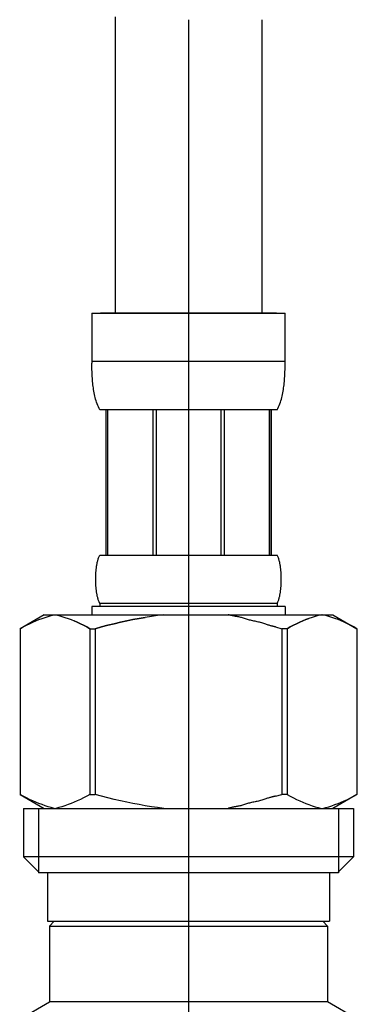
# Model space of a CAD drawing. Extents: x 100 to 4100, y 100 to 2870.
# Drawn here: x 2796 to 2820, y 1220 to 1287 of the extents above; entities that cross this region are included whole.
import ezdxf

# ---------------------------------------------------------------- set-up
doc = ezdxf.new("R2010")
doc.units = 0
doc.header["$LTSCALE"] = 8
doc.linetypes.add('CENTER2', pattern=[24, 12, -5, 2, -5])
doc.layers.add('8-1', color=1, linetype='CENTER2')
doc.layers.add('9-0', color=7, linetype='CONTINUOUS')

msp = doc.modelspace()

# ---------------------------------------------------------------- linework, layer by layer
at = {"layer": '8-1', "color": 16, "linetype": 'CENTER2'}
msp.add_line((2808, 1287.268), (2808, 1163.339), dxfattribs=at)
at = {"layer": '9-0', "color": 5, "linetype": 'CONTINUOUS'}
for p, q in [((2802.999, 1287.467), (2803, 1287.25)), ((2803, 1287.268), (2803, 1267.27)), ((2813, 1287.268), (2813, 1267.27)), ((2801.4, 1267.27), (2814.6, 1267.27)), ((2801.4, 1267.27), (2801.4, 1263.855)), ((2813.999, 1267.27), (2802.001, 1267.27)), ((2814.6, 1263.855), (2814.6, 1267.27)), ((2814.6, 1263.97), (2801.4, 1263.97)), ((2801.401, 1263.741), (2801.4, 1263.855)), ((2801.403, 1263.626), (2801.401, 1263.741)), ((2801.406, 1263.512), (2801.403, 1263.626)), ((2801.409, 1263.398), (2801.406, 1263.512)), ((2801.413, 1263.284), (2801.409, 1263.398)), ((2814.587, 1263.284), (2814.591, 1263.398)), ((2814.591, 1263.398), (2814.594, 1263.512)), ((2814.594, 1263.512), (2814.597, 1263.626)), ((2814.597, 1263.626), (2814.599, 1263.741)), ((2814.599, 1263.741), (2814.6, 1263.855)), ((2801.418, 1263.17), (2801.413, 1263.284)), ((2801.424, 1263.057), (2801.418, 1263.17)), ((2801.43, 1262.944), (2801.424, 1263.057)), ((2801.438, 1262.831), (2801.43, 1262.944)), ((2801.447, 1262.719), (2801.438, 1262.831)), ((2801.457, 1262.606), (2801.447, 1262.719)), ((2814.543, 1262.606), (2814.553, 1262.719)), ((2814.553, 1262.719), (2814.562, 1262.831)), ((2814.562, 1262.831), (2814.57, 1262.944)), ((2814.57, 1262.944), (2814.576, 1263.057)), ((2814.576, 1263.057), (2814.582, 1263.17)), ((2814.582, 1263.17), (2814.587, 1263.284)), ((2801.468, 1262.494), (2801.457, 1262.606)), ((2801.48, 1262.383), (2801.468, 1262.494)), ((2801.493, 1262.271), (2801.48, 1262.383)), ((2801.508, 1262.16), (2801.493, 1262.271)), ((2801.525, 1262.05), (2801.508, 1262.16)), ((2801.543, 1261.94), (2801.525, 1262.05)), ((2814.457, 1261.94), (2814.475, 1262.05)), ((2814.475, 1262.05), (2814.492, 1262.16)), ((2814.492, 1262.16), (2814.507, 1262.271)), ((2814.507, 1262.271), (2814.52, 1262.383)), ((2814.52, 1262.383), (2814.532, 1262.494)), ((2814.532, 1262.494), (2814.543, 1262.606)), ((2801.563, 1261.83), (2801.543, 1261.94)), ((2801.584, 1261.721), (2801.563, 1261.83)), ((2801.607, 1261.612), (2801.584, 1261.721)), ((2801.633, 1261.504), (2801.607, 1261.612)), ((2801.661, 1261.397), (2801.633, 1261.504)), ((2801.692, 1261.29), (2801.661, 1261.397)), ((2814.308, 1261.29), (2814.339, 1261.397)), ((2814.339, 1261.397), (2814.367, 1261.504)), ((2814.367, 1261.504), (2814.393, 1261.612)), ((2814.393, 1261.612), (2814.416, 1261.721)), ((2814.416, 1261.721), (2814.437, 1261.83)), ((2814.437, 1261.83), (2814.457, 1261.94)), ((2801.725, 1261.184), (2801.692, 1261.29)), ((2801.762, 1261.079), (2801.725, 1261.184)), ((2801.802, 1260.975), (2801.762, 1261.079)), ((2801.847, 1260.872), (2801.802, 1260.975)), ((2801.896, 1260.77), (2801.847, 1260.872)), ((2801.95, 1260.67), (2801.896, 1260.77)), ((2814.05, 1260.67), (2814.104, 1260.77)), ((2814.104, 1260.77), (2814.153, 1260.872)), ((2814.153, 1260.872), (2814.198, 1260.975)), ((2814.198, 1260.975), (2814.238, 1261.079)), ((2814.238, 1261.079), (2814.275, 1261.184)), ((2814.275, 1261.184), (2814.308, 1261.29)), ((2814.05, 1260.67), (2801.95, 1260.67)), ((2802.364, 1260.67), (2802.364, 1250.77)), ((2802.459, 1260.67), (2802.459, 1250.77)), ((2802.478, 1260.67), (2802.478, 1250.77)), ((2805.571, 1260.67), (2805.571, 1250.77)), ((2805.8, 1260.67), (2805.8, 1250.77)), ((2810.2, 1260.67), (2810.2, 1250.77)), ((2810.429, 1260.67), (2810.429, 1250.77)), ((2813.522, 1250.77), (2813.522, 1260.67)), ((2813.541, 1260.67), (2813.541, 1250.77)), ((2813.636, 1260.67), (2813.636, 1250.77)), ((2801.86, 1250.57), (2801.879, 1250.62)), ((2801.879, 1250.62), (2801.9, 1250.67)), ((2801.9, 1250.67), (2801.923, 1250.72)), ((2801.923, 1250.72), (2801.95, 1250.77)), ((2801.95, 1250.77), (2814.05, 1250.77)), ((2814.077, 1250.72), (2814.05, 1250.77)), ((2814.1, 1250.67), (2814.077, 1250.72)), ((2814.121, 1250.62), (2814.1, 1250.67)), ((2814.14, 1250.57), (2814.121, 1250.62)), ((2801.715, 1249.92), (2801.722, 1249.97)), ((2801.722, 1249.97), (2801.729, 1250.02)), ((2801.729, 1250.02), (2801.737, 1250.07)), ((2801.737, 1250.07), (2801.746, 1250.12)), ((2801.746, 1250.12), (2801.755, 1250.17)), ((2801.755, 1250.17), (2801.765, 1250.22)), ((2801.765, 1250.22), (2801.776, 1250.27)), ((2801.776, 1250.27), (2801.787, 1250.32)), ((2801.787, 1250.32), (2801.8, 1250.37)), ((2801.8, 1250.37), (2801.813, 1250.42)), ((2801.813, 1250.42), (2801.828, 1250.47)), ((2801.828, 1250.47), (2801.843, 1250.52)), ((2801.843, 1250.52), (2801.86, 1250.57)), ((2814.157, 1250.52), (2814.14, 1250.57)), ((2814.172, 1250.47), (2814.157, 1250.52)), ((2814.187, 1250.42), (2814.172, 1250.47)), ((2814.2, 1250.37), (2814.187, 1250.42)), ((2814.213, 1250.32), (2814.2, 1250.37)), ((2814.224, 1250.27), (2814.213, 1250.32)), ((2814.235, 1250.22), (2814.224, 1250.27)), ((2814.245, 1250.17), (2814.235, 1250.22)), ((2814.254, 1250.12), (2814.245, 1250.17)), ((2814.263, 1250.07), (2814.254, 1250.12)), ((2814.271, 1250.02), (2814.263, 1250.07)), ((2814.278, 1249.97), (2814.271, 1250.02)), ((2814.285, 1249.92), (2814.278, 1249.97)), ((2801.665, 1249.22), (2801.666, 1249.27)), ((2801.666, 1249.27), (2801.667, 1249.32)), ((2801.667, 1249.32), (2801.669, 1249.37)), ((2801.669, 1249.37), (2801.671, 1249.42)), ((2801.671, 1249.42), (2801.673, 1249.47)), ((2801.673, 1249.47), (2801.676, 1249.52)), ((2801.676, 1249.52), (2801.68, 1249.57)), ((2801.68, 1249.57), (2801.683, 1249.62)), ((2801.683, 1249.62), (2801.687, 1249.67)), ((2801.687, 1249.67), (2801.692, 1249.72)), ((2801.692, 1249.72), (2801.697, 1249.77)), ((2801.697, 1249.77), (2801.702, 1249.82)), ((2801.702, 1249.82), (2801.708, 1249.87)), ((2801.708, 1249.87), (2801.715, 1249.92)), ((2814.292, 1249.87), (2814.285, 1249.92)), ((2814.298, 1249.82), (2814.292, 1249.87)), ((2814.303, 1249.77), (2814.298, 1249.82)), ((2814.308, 1249.72), (2814.303, 1249.77)), ((2814.313, 1249.67), (2814.308, 1249.72)), ((2814.317, 1249.62), (2814.313, 1249.67)), ((2814.32, 1249.57), (2814.317, 1249.62)), ((2814.324, 1249.52), (2814.32, 1249.57)), ((2814.327, 1249.47), (2814.324, 1249.52)), ((2814.329, 1249.42), (2814.327, 1249.47)), ((2814.331, 1249.37), (2814.329, 1249.42)), ((2814.333, 1249.32), (2814.331, 1249.37)), ((2814.334, 1249.27), (2814.333, 1249.32)), ((2814.335, 1249.22), (2814.334, 1249.27)), ((2801.664, 1249.17), (2801.665, 1249.22)), ((2801.664, 1249.12), (2801.664, 1249.17)), ((2801.664, 1249.07), (2801.664, 1249.12)), ((2801.665, 1249.02), (2801.664, 1249.07)), ((2801.666, 1248.97), (2801.665, 1249.02)), ((2801.667, 1248.92), (2801.666, 1248.97)), ((2801.669, 1248.87), (2801.667, 1248.92)), ((2801.671, 1248.82), (2801.669, 1248.87)), ((2801.673, 1248.77), (2801.671, 1248.82)), ((2801.676, 1248.72), (2801.673, 1248.77)), ((2801.68, 1248.67), (2801.676, 1248.72)), ((2801.683, 1248.62), (2801.68, 1248.67)), ((2801.687, 1248.57), (2801.683, 1248.62)), ((2814.313, 1248.57), (2814.317, 1248.62)), ((2814.317, 1248.62), (2814.32, 1248.67)), ((2814.32, 1248.67), (2814.324, 1248.72)), ((2814.324, 1248.72), (2814.327, 1248.77)), ((2814.327, 1248.77), (2814.329, 1248.82)), ((2814.329, 1248.82), (2814.331, 1248.87)), ((2814.331, 1248.87), (2814.333, 1248.92)), ((2814.333, 1248.92), (2814.334, 1248.97)), ((2814.334, 1248.97), (2814.335, 1249.02)), ((2814.336, 1249.17), (2814.335, 1249.22)), ((2814.335, 1249.02), (2814.336, 1249.07)), ((2814.336, 1249.12), (2814.336, 1249.17)), ((2814.336, 1249.07), (2814.336, 1249.12)), ((2801.692, 1248.52), (2801.687, 1248.57)), ((2801.697, 1248.47), (2801.692, 1248.52)), ((2801.702, 1248.42), (2801.697, 1248.47)), ((2801.708, 1248.37), (2801.702, 1248.42)), ((2801.715, 1248.32), (2801.708, 1248.37)), ((2801.722, 1248.27), (2801.715, 1248.32)), ((2801.729, 1248.22), (2801.722, 1248.27)), ((2801.737, 1248.17), (2801.729, 1248.22)), ((2801.746, 1248.12), (2801.737, 1248.17)), ((2801.755, 1248.07), (2801.746, 1248.12)), ((2801.765, 1248.02), (2801.755, 1248.07)), ((2801.776, 1247.97), (2801.765, 1248.02)), ((2801.787, 1247.92), (2801.776, 1247.97)), ((2801.8, 1247.87), (2801.787, 1247.92)), ((2814.2, 1247.87), (2814.213, 1247.92)), ((2814.213, 1247.92), (2814.224, 1247.97)), ((2814.224, 1247.97), (2814.235, 1248.02)), ((2814.235, 1248.02), (2814.245, 1248.07)), ((2814.245, 1248.07), (2814.254, 1248.12)), ((2814.254, 1248.12), (2814.263, 1248.17)), ((2814.263, 1248.17), (2814.271, 1248.22)), ((2814.271, 1248.22), (2814.278, 1248.27)), ((2814.278, 1248.27), (2814.285, 1248.32)), ((2814.285, 1248.32), (2814.292, 1248.37)), ((2814.292, 1248.37), (2814.298, 1248.42)), ((2814.298, 1248.42), (2814.303, 1248.47)), ((2814.303, 1248.47), (2814.308, 1248.52)), ((2814.308, 1248.52), (2814.313, 1248.57)), ((2801.4, 1247.25), (2801.4, 1246.7)), ((2814.6, 1247.25), (2801.4, 1247.25)), ((2801.813, 1247.82), (2801.8, 1247.87)), ((2801.828, 1247.77), (2801.813, 1247.82)), ((2801.843, 1247.72), (2801.828, 1247.77)), ((2801.86, 1247.67), (2801.843, 1247.72)), ((2801.879, 1247.62), (2801.86, 1247.67)), ((2801.9, 1247.57), (2801.879, 1247.62)), ((2801.923, 1247.52), (2801.9, 1247.57)), ((2801.95, 1247.47), (2801.923, 1247.52)), ((2801.95, 1247.47), (2801.95, 1247.25)), ((2814.05, 1247.47), (2801.95, 1247.47)), ((2814.05, 1247.47), (2814.077, 1247.52)), ((2814.05, 1247.47), (2814.05, 1247.25)), ((2814.077, 1247.52), (2814.1, 1247.57)), ((2814.1, 1247.57), (2814.121, 1247.62)), ((2814.121, 1247.62), (2814.14, 1247.67)), ((2814.14, 1247.67), (2814.157, 1247.72)), ((2814.157, 1247.72), (2814.172, 1247.77)), ((2814.172, 1247.77), (2814.187, 1247.82)), ((2814.187, 1247.82), (2814.2, 1247.87)), ((2814.6, 1247.25), (2814.6, 1246.7)), ((2814.6, 1247.25), (2814.6, 1246.7)), ((2798.149, 1246.7), (2796.5, 1245.748)), ((2798.149, 1246.7), (2817.851, 1246.7)), ((2798.209, 1246.522), (2798.419, 1246.588)), ((2798.419, 1246.588), (2798.628, 1246.648)), ((2798.628, 1246.648), (2798.838, 1246.7)), ((2798.938, 1246.7), (2799.147, 1246.648)), ((2799.147, 1246.648), (2799.356, 1246.589)), ((2799.356, 1246.589), (2799.566, 1246.522)), ((2805.468, 1246.588), (2805.049, 1246.522)), ((2805.887, 1246.648), (2805.468, 1246.588)), ((2806.306, 1246.7), (2805.887, 1246.648)), ((2810.742, 1246.692), (2810.708, 1246.7)), ((2810.753, 1246.689), (2810.742, 1246.692)), ((2810.768, 1246.686), (2810.753, 1246.689)), ((2810.784, 1246.682), (2810.768, 1246.686)), ((2810.802, 1246.677), (2810.784, 1246.682)), ((2810.823, 1246.672), (2810.802, 1246.677)), ((2810.846, 1246.666), (2810.823, 1246.672)), ((2810.871, 1246.66), (2810.846, 1246.666)), ((2810.898, 1246.654), (2810.871, 1246.66)), ((2810.927, 1246.646), (2810.898, 1246.654)), ((2810.959, 1246.639), (2810.927, 1246.646)), ((2810.994, 1246.631), (2810.959, 1246.639)), ((2811.031, 1246.623), (2810.994, 1246.631)), ((2811.071, 1246.614), (2811.031, 1246.623)), ((2811.115, 1246.606), (2811.071, 1246.614)), ((2811.161, 1246.597), (2811.115, 1246.606)), ((2811.211, 1246.588), (2811.161, 1246.597)), ((2811.264, 1246.579), (2811.211, 1246.588)), ((2811.32, 1246.569), (2811.264, 1246.579)), ((2816.644, 1246.589), (2816.434, 1246.522)), ((2816.853, 1246.648), (2816.644, 1246.589)), ((2817.062, 1246.7), (2816.853, 1246.648)), ((2817.372, 1246.648), (2817.162, 1246.7)), ((2817.581, 1246.588), (2817.372, 1246.648)), ((2817.791, 1246.522), (2817.581, 1246.588)), ((2817.851, 1246.7), (2819.5, 1245.748)), ((2796.72, 1245.868), (2796.937, 1245.982)), ((2796.937, 1245.982), (2797.152, 1246.089)), ((2797.152, 1246.089), (2797.365, 1246.189)), ((2797.365, 1246.189), (2797.577, 1246.282)), ((2797.577, 1246.282), (2797.788, 1246.369)), ((2797.788, 1246.369), (2797.999, 1246.449)), ((2797.999, 1246.449), (2798.209, 1246.522)), ((2799.566, 1246.522), (2799.776, 1246.449)), ((2799.776, 1246.449), (2799.986, 1246.37)), ((2799.986, 1246.37), (2800.197, 1246.283)), ((2800.197, 1246.283), (2800.409, 1246.19)), ((2800.409, 1246.19), (2800.197, 1246.283)), ((2800.409, 1246.19), (2800.623, 1246.089)), ((2800.623, 1246.089), (2800.409, 1246.19)), ((2800.623, 1246.089), (2800.838, 1245.982)), ((2800.838, 1245.983), (2800.623, 1246.089)), ((2801.056, 1245.869), (2800.838, 1245.983)), ((2800.838, 1245.982), (2801.056, 1245.868)), ((2802.07, 1245.868), (2802.504, 1245.982)), ((2802.504, 1245.982), (2802.07, 1245.868)), ((2802.504, 1245.982), (2802.934, 1246.089)), ((2802.934, 1246.089), (2802.504, 1245.982)), ((2802.934, 1246.089), (2803.361, 1246.189)), ((2803.361, 1246.189), (2802.934, 1246.089)), ((2803.361, 1246.189), (2803.785, 1246.282)), ((2803.785, 1246.282), (2803.361, 1246.189)), ((2803.785, 1246.282), (2804.208, 1246.369)), ((2804.208, 1246.369), (2803.785, 1246.282)), ((2804.208, 1246.369), (2804.629, 1246.449)), ((2804.629, 1246.449), (2804.208, 1246.369)), ((2804.629, 1246.449), (2805.049, 1246.522)), ((2805.049, 1246.522), (2804.629, 1246.449)), ((2811.378, 1246.558), (2811.32, 1246.569)), ((2811.438, 1246.546), (2811.378, 1246.558)), ((2811.499, 1246.533), (2811.438, 1246.546)), ((2811.562, 1246.519), (2811.499, 1246.533)), ((2811.625, 1246.502), (2811.562, 1246.519)), ((2811.689, 1246.484), (2811.625, 1246.502)), ((2811.753, 1246.464), (2811.689, 1246.484)), ((2811.819, 1246.443), (2811.753, 1246.464)), ((2811.885, 1246.421), (2811.819, 1246.443)), ((2811.952, 1246.399), (2811.885, 1246.421)), ((2812.021, 1246.377), (2811.952, 1246.399)), ((2812.091, 1246.357), (2812.021, 1246.377)), ((2812.163, 1246.337), (2812.091, 1246.357)), ((2812.237, 1246.319), (2812.163, 1246.337)), ((2812.312, 1246.302), (2812.237, 1246.319)), ((2812.389, 1246.287), (2812.312, 1246.302)), ((2812.466, 1246.271), (2812.389, 1246.287)), ((2812.544, 1246.256), (2812.466, 1246.271)), ((2812.621, 1246.24), (2812.544, 1246.256)), ((2812.699, 1246.223), (2812.621, 1246.24)), ((2812.775, 1246.204), (2812.699, 1246.223)), ((2812.851, 1246.184), (2812.775, 1246.204)), ((2812.925, 1246.163), (2812.851, 1246.184)), ((2812.998, 1246.141), (2812.925, 1246.163)), ((2813.069, 1246.118), (2812.998, 1246.141)), ((2813.138, 1246.095), (2813.069, 1246.118)), ((2813.205, 1246.072), (2813.138, 1246.095)), ((2813.27, 1246.051), (2813.205, 1246.072)), ((2813.332, 1246.031), (2813.27, 1246.051)), ((2813.391, 1246.012), (2813.332, 1246.031)), ((2813.448, 1245.995), (2813.391, 1246.012)), ((2813.501, 1245.979), (2813.448, 1245.995)), ((2813.551, 1245.965), (2813.501, 1245.979)), ((2813.599, 1245.953), (2813.551, 1245.965)), ((2813.643, 1245.941), (2813.599, 1245.953)), ((2813.683, 1245.931), (2813.643, 1245.941)), ((2813.721, 1245.921), (2813.683, 1245.931)), ((2813.754, 1245.913), (2813.721, 1245.921)), ((2813.785, 1245.905), (2813.754, 1245.913)), ((2813.812, 1245.898), (2813.785, 1245.905)), ((2814.944, 1245.869), (2815.162, 1245.983)), ((2815.162, 1245.982), (2814.944, 1245.868)), ((2815.377, 1246.089), (2815.162, 1245.982)), ((2815.162, 1245.983), (2815.377, 1246.089)), ((2815.591, 1246.19), (2815.377, 1246.089)), ((2815.377, 1246.089), (2815.591, 1246.19)), ((2815.803, 1246.283), (2815.591, 1246.19)), ((2815.591, 1246.19), (2815.803, 1246.283)), ((2816.014, 1246.37), (2815.803, 1246.283)), ((2815.803, 1246.283), (2816.014, 1246.37)), ((2816.224, 1246.449), (2816.014, 1246.37)), ((2816.014, 1246.37), (2816.224, 1246.449)), ((2816.434, 1246.522), (2816.224, 1246.449)), ((2818.001, 1246.449), (2817.791, 1246.522)), ((2818.212, 1246.369), (2818.001, 1246.449)), ((2818.423, 1246.282), (2818.212, 1246.369)), ((2818.635, 1246.189), (2818.423, 1246.282)), ((2818.848, 1246.089), (2818.635, 1246.189)), ((2819.063, 1245.982), (2818.848, 1246.089)), ((2819.28, 1245.868), (2819.063, 1245.982)), ((2796.499, 1245.747), (2796.499, 1234.453)), ((2796.499, 1245.747), (2796.5, 1245.747)), ((2796.5, 1245.747), (2796.72, 1245.868)), ((2796.5, 1245.747), (2796.5, 1234.453)), ((2801.275, 1245.747), (2801.056, 1245.869)), ((2801.056, 1245.868), (2801.275, 1245.747)), ((2801.275, 1245.747), (2801.275, 1234.453)), ((2801.275, 1245.747), (2801.631, 1245.747)), ((2801.275, 1245.747), (2801.631, 1245.747)), ((2801.631, 1245.747), (2802.07, 1245.868)), ((2802.07, 1245.868), (2801.631, 1245.747)), ((2801.631, 1245.747), (2801.631, 1234.453)), ((2813.836, 1245.892), (2813.812, 1245.898)), ((2813.857, 1245.887), (2813.836, 1245.892)), ((2813.874, 1245.882), (2813.857, 1245.887)), ((2813.889, 1245.879), (2813.874, 1245.882)), ((2813.901, 1245.876), (2813.889, 1245.879)), ((2813.93, 1245.868), (2813.901, 1245.876)), ((2813.93, 1245.868), (2814.369, 1245.747)), ((2814.369, 1245.747), (2814.369, 1234.453)), ((2814.725, 1245.747), (2814.369, 1245.747)), ((2814.725, 1245.747), (2814.369, 1245.747)), ((2814.725, 1245.747), (2814.944, 1245.869)), ((2814.944, 1245.868), (2814.725, 1245.747)), ((2814.725, 1245.747), (2814.725, 1234.453)), ((2819.5, 1245.747), (2819.28, 1245.868)), ((2819.5, 1245.747), (2819.5, 1234.453)), ((2819.501, 1245.747), (2819.5, 1245.747)), ((2796.499, 1234.453), (2796.5, 1234.453)), ((2796.72, 1234.332), (2796.5, 1234.453)), ((2796.5, 1234.452), (2798.149, 1233.5)), ((2796.937, 1234.218), (2796.72, 1234.332)), ((2797.152, 1234.111), (2796.937, 1234.218)), ((2797.365, 1234.011), (2797.152, 1234.111)), ((2797.577, 1233.918), (2797.365, 1234.011)), ((2797.788, 1233.831), (2797.577, 1233.918)), ((2797.999, 1233.751), (2797.788, 1233.831)), ((2799.986, 1233.83), (2799.776, 1233.751)), ((2800.197, 1233.917), (2799.986, 1233.83)), ((2800.409, 1234.01), (2800.197, 1233.917)), ((2800.623, 1234.111), (2800.409, 1234.01)), ((2800.838, 1234.218), (2800.623, 1234.111)), ((2801.056, 1234.332), (2800.838, 1234.218)), ((2801.275, 1234.453), (2801.056, 1234.332)), ((2801.275, 1234.453), (2801.631, 1234.453)), ((2802.07, 1234.332), (2801.631, 1234.453)), ((2802.504, 1234.218), (2802.07, 1234.332)), ((2802.934, 1234.111), (2802.504, 1234.218)), ((2803.361, 1234.011), (2802.934, 1234.111)), ((2803.785, 1233.918), (2803.361, 1234.011)), ((2804.208, 1233.831), (2803.785, 1233.918)), ((2804.629, 1233.751), (2804.208, 1233.831)), ((2812.021, 1233.823), (2811.952, 1233.801)), ((2812.091, 1233.843), (2812.021, 1233.823)), ((2812.163, 1233.863), (2812.091, 1233.843)), ((2812.237, 1233.881), (2812.163, 1233.863)), ((2812.312, 1233.898), (2812.237, 1233.881)), ((2812.389, 1233.914), (2812.312, 1233.898)), ((2812.466, 1233.929), (2812.389, 1233.914)), ((2812.544, 1233.945), (2812.466, 1233.929)), ((2812.621, 1233.961), (2812.544, 1233.945)), ((2812.699, 1233.977), (2812.621, 1233.961)), ((2812.775, 1233.996), (2812.699, 1233.977)), ((2812.851, 1234.016), (2812.775, 1233.996)), ((2812.925, 1234.037), (2812.851, 1234.016)), ((2812.998, 1234.06), (2812.925, 1234.037)), ((2813.069, 1234.082), (2812.998, 1234.06)), ((2813.138, 1234.105), (2813.069, 1234.082)), ((2813.205, 1234.128), (2813.138, 1234.105)), ((2813.27, 1234.149), (2813.205, 1234.128)), ((2813.332, 1234.169), (2813.27, 1234.149)), ((2813.391, 1234.188), (2813.332, 1234.169)), ((2813.448, 1234.205), (2813.391, 1234.188)), ((2813.501, 1234.221), (2813.448, 1234.205)), ((2813.551, 1234.235), (2813.501, 1234.221)), ((2813.599, 1234.247), (2813.551, 1234.235)), ((2813.643, 1234.259), (2813.599, 1234.247)), ((2813.683, 1234.269), (2813.643, 1234.259)), ((2813.721, 1234.279), (2813.683, 1234.269)), ((2813.754, 1234.287), (2813.721, 1234.279)), ((2813.785, 1234.295), (2813.754, 1234.287)), ((2813.812, 1234.302), (2813.785, 1234.295)), ((2813.836, 1234.308), (2813.812, 1234.302)), ((2813.857, 1234.313), (2813.836, 1234.308)), ((2813.874, 1234.318), (2813.857, 1234.313)), ((2813.889, 1234.321), (2813.874, 1234.318)), ((2813.901, 1234.324), (2813.889, 1234.321)), ((2813.93, 1234.332), (2813.901, 1234.324)), ((2813.93, 1234.332), (2814.369, 1234.453)), ((2814.725, 1234.453), (2814.369, 1234.453)), ((2814.725, 1234.453), (2814.944, 1234.332)), ((2814.944, 1234.332), (2815.162, 1234.218)), ((2815.162, 1234.218), (2815.377, 1234.111)), ((2815.377, 1234.111), (2815.591, 1234.01)), ((2815.591, 1234.01), (2815.803, 1233.917)), ((2815.803, 1233.917), (2816.014, 1233.83)), ((2816.014, 1233.83), (2816.224, 1233.751)), ((2819.5, 1234.452), (2817.851, 1233.5)), ((2818.001, 1233.751), (2818.212, 1233.831)), ((2818.212, 1233.831), (2818.423, 1233.918)), ((2818.423, 1233.918), (2818.635, 1234.011)), ((2818.635, 1234.011), (2818.848, 1234.111)), ((2818.848, 1234.111), (2819.063, 1234.218)), ((2819.063, 1234.218), (2819.28, 1234.332)), ((2819.28, 1234.332), (2819.5, 1234.453)), ((2819.501, 1234.453), (2819.5, 1234.453)), ((2796.725, 1233.5), (2796.725, 1230.2)), ((2796.725, 1233.5), (2819.275, 1233.5)), ((2797.77, 1233.5), (2797.77, 1229.1)), ((2798.209, 1233.678), (2797.999, 1233.751)), ((2798.419, 1233.612), (2798.209, 1233.678)), ((2798.628, 1233.552), (2798.419, 1233.612)), ((2798.838, 1233.5), (2798.628, 1233.552)), ((2799.147, 1233.552), (2798.938, 1233.5)), ((2799.356, 1233.611), (2799.147, 1233.552)), ((2799.566, 1233.678), (2799.356, 1233.611)), ((2799.776, 1233.751), (2799.566, 1233.678)), ((2805.049, 1233.678), (2804.629, 1233.751)), ((2805.468, 1233.612), (2805.049, 1233.678)), ((2805.887, 1233.552), (2805.468, 1233.612)), ((2806.306, 1233.5), (2805.887, 1233.552)), ((2810.742, 1233.508), (2810.708, 1233.5)), ((2810.753, 1233.511), (2810.742, 1233.508)), ((2810.768, 1233.515), (2810.753, 1233.511)), ((2810.784, 1233.519), (2810.768, 1233.515)), ((2810.802, 1233.523), (2810.784, 1233.519)), ((2810.823, 1233.528), (2810.802, 1233.523)), ((2810.846, 1233.534), (2810.823, 1233.528)), ((2810.871, 1233.54), (2810.846, 1233.534)), ((2810.898, 1233.546), (2810.871, 1233.54)), ((2810.927, 1233.554), (2810.898, 1233.546)), ((2810.959, 1233.561), (2810.927, 1233.554)), ((2810.994, 1233.569), (2810.959, 1233.561)), ((2811.031, 1233.577), (2810.994, 1233.569)), ((2811.071, 1233.586), (2811.031, 1233.577)), ((2811.115, 1233.594), (2811.071, 1233.586)), ((2811.161, 1233.603), (2811.115, 1233.594)), ((2811.211, 1233.612), (2811.161, 1233.603)), ((2811.264, 1233.621), (2811.211, 1233.612)), ((2811.32, 1233.631), (2811.264, 1233.621)), ((2811.378, 1233.642), (2811.32, 1233.631)), ((2811.438, 1233.654), (2811.378, 1233.642)), ((2811.499, 1233.667), (2811.438, 1233.654)), ((2811.562, 1233.682), (2811.499, 1233.667)), ((2811.625, 1233.698), (2811.562, 1233.682)), ((2811.689, 1233.716), (2811.625, 1233.698)), ((2811.753, 1233.736), (2811.689, 1233.716)), ((2811.819, 1233.757), (2811.753, 1233.736)), ((2811.885, 1233.779), (2811.819, 1233.757)), ((2811.952, 1233.801), (2811.885, 1233.779)), ((2816.224, 1233.751), (2816.434, 1233.678)), ((2816.434, 1233.678), (2816.644, 1233.611)), ((2816.644, 1233.611), (2816.853, 1233.552)), ((2816.853, 1233.552), (2817.062, 1233.5)), ((2817.162, 1233.5), (2817.372, 1233.552)), ((2817.372, 1233.552), (2817.581, 1233.612)), ((2817.581, 1233.612), (2817.791, 1233.678)), ((2817.791, 1233.678), (2818.001, 1233.751)), ((2818.23, 1233.5), (2818.23, 1229.1)), ((2819.275, 1233.5), (2819.275, 1230.2)), ((2796.725, 1230.2), (2797.825, 1229.1)), ((2819.275, 1230.2), (2796.725, 1230.2)), ((2819.275, 1230.2), (2818.175, 1229.1)), ((2818.23, 1229.1), (2797.77, 1229.1)), ((2798.375, 1229.1), (2798.375, 1225.8)), ((2817.625, 1229.1), (2817.625, 1225.8)), ((2798.375, 1225.8), (2817.625, 1225.8)), ((2798.839, 1225.8), (2798.509, 1225.47)), ((2817.161, 1225.8), (2817.491, 1225.47)), ((2798.509, 1225.47), (2798.509, 1220.3)), ((2798.509, 1225.47), (2817.491, 1225.47)), ((2817.491, 1225.47), (2817.491, 1220.3)), ((2796.474, 1219.125), (2798.509, 1220.3)), ((2817.491, 1220.3), (2798.509, 1220.3)), ((2819.526, 1219.125), (2817.491, 1220.3))]:
    msp.add_line(p, q, dxfattribs=at)

doc.saveas('drawing.dxf')
